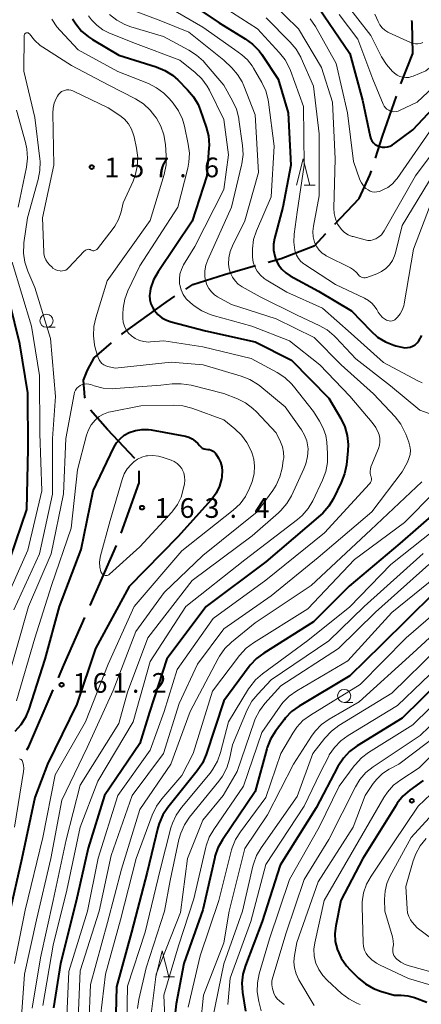
# Model space of a CAD drawing. Units: metres. Extents: x -74000 to -72000, y 28500 to 30001.
# Drawn here: x -73598 to -73521, y 29681 to 29869 of the extents above; entities that cross this region are included whole.
import ezdxf

# ---------------------------------------------------------------- set-up
doc = ezdxf.new("R2010")
doc.units = ezdxf.units.M
for name, color, linetype, lineweight in [('110600_大字・町・丁目界', 7, 'Continuous', 40), ('633100_広葉樹林', 7, 'Continuous', 13), ('633200_針葉樹林', 7, 'Continuous', 13), ('710100_等高線(計曲線)', 7, 'Continuous', 40), ('710200_等高線(主曲線)', 7, 'Continuous', 13), ('731200_図化機測定による標高点', 7, 'Continuous', 40)]:
    doc.layers.add(name, color=color, linetype=linetype, lineweight=lineweight)
doc.styles.add('Style-WORKING', font='MS Gothic.ttf')

msp = doc.modelspace()

# ---------------------------------------------------------------- linework, layer by layer
at = {"layer": '110600_大字・町・丁目界', "linetype": 'Continuous', "lineweight": 40}
for p, q in [((-73566.21, 29817.43), (-73564.89, 29818.31)), ((-73584.46, 29757.18), (-73579.43, 29768.62))]:
    msp.add_line(p, q, dxfattribs=at)
at = {"layer": '110600_大字・町・丁目界', "linetype": 'Continuous', "lineweight": 40, "flags": 128}
for points in [[(-73525.27, 29856.54), (-73522.97, 29862.29), (-73523.08, 29868.22), (-73523.19, 29868.58)], [(-73530.11, 29842.34), (-73528.75, 29846.54), (-73526.11, 29854.19)], [(-73537.82, 29829.8), (-73533.17, 29834.68), (-73531.15, 29839.15), (-73530.88, 29839.97)], [(-73550.51, 29822.58), (-73548.08, 29823.28), (-73541.65, 29825.74), (-73540.3, 29827.2), (-73539.54, 29827.99)], [(-73564.89, 29818.31), (-73558.87, 29820.19), (-73552.92, 29821.9)], [(-73578.49, 29808.83), (-73578.37, 29808.93), (-73569.95, 29814.95), (-73568.29, 29816.05)], [(-73585.37, 29796.69), (-73585.44, 29796.87), (-73585.72, 29800.1), (-73584.95, 29801.99), (-73583.66, 29804.34), (-73580.38, 29807.19)], [(-73575.93, 29785.19), (-73581.15, 29790.72), (-73584.39, 29794.39)], [(-73578.53, 29770.95), (-73575.08, 29780.51), (-73575.11, 29782.85)], [(-73590.49, 29743.44), (-73589.45, 29745.84), (-73585.47, 29754.89)], [(-73596.54, 29729.72), (-73596.14, 29730.33), (-73591.48, 29741.14)]]:
    msp.add_lwpolyline(points, dxfattribs=at)
at = {"layer": '633100_広葉樹林', "linetype": 'Continuous', "lineweight": 13}
for p, q in [((-73592.77, 29810.15), (-73591.1, 29810.15)), ((-73536.06, 29738.71), (-73534.39, 29738.71))]:
    msp.add_line(p, q, dxfattribs=at)
for centre in [(-73592.77, 29811.4), (-73536.06, 29739.96)]:
    msp.add_circle(centre, 1.25, dxfattribs=at)
at = {"layer": '633200_針葉樹林', "linetype": 'Continuous', "lineweight": 13}
for p, q in [((-73543.66, 29837.21), (-73541.58, 29837.21)), ((-73570.49, 29686.45), (-73568.41, 29686.45))]:
    msp.add_line(p, q, dxfattribs=at)
at = {"layer": '633200_針葉樹林', "linetype": 'Continuous', "lineweight": 13, "flags": 128}
for points in [[(-73545.12, 29837.21), (-73543.87, 29842.21), (-73542.62, 29837.21)], [(-73571.95, 29686.45), (-73570.7, 29691.45), (-73569.45, 29686.45)]]:
    msp.add_lwpolyline(points, dxfattribs=at)
at = {"layer": '710100_等高線(計曲線)', "linetype": 'Continuous', "lineweight": 40, "flags": 128}
for points, elevation in [([(-73567.02, 29873), (-73559.9, 29868.1), (-73554.9, 29865.1), (-73553.49, 29864.07), (-73552.28, 29862.82), (-73551.76, 29862.11), (-73548.6, 29857.4), (-73546.75, 29851), (-73546.24, 29841), (-73547.76, 29833), (-73549.31, 29827.09), (-73549.5, 29825.97), (-73549.5, 29824.84), (-73549.29, 29823.72), (-73549.05, 29823), (-73548.57, 29822.07)], 140), ([(-73541.78, 29872.22), (-73537, 29865.26), (-73535, 29862.26), (-73532.59, 29853.41), (-73531.09, 29846.48), (-73530.96, 29846.05), (-73530.76, 29845.65), (-73530.48, 29845.29), (-73530.15, 29844.99), (-73529.78, 29844.74), (-73529.33, 29844.56), (-73528.82, 29844.45), (-73528.3, 29844.43), (-73527.79, 29844.5), (-73527.3, 29844.66)], 130), ([(-73527.3, 29844.66), (-73526.84, 29844.91), (-73526.68, 29845.02), (-73523, 29847.78), (-73512.44, 29859), (-73508.04, 29863.29), (-73507.34, 29864.1), (-73506.8, 29865.02), (-73506.43, 29866.01), (-73506.23, 29867.06), (-73506.2, 29867.44), (-73506.27, 29868.71), (-73506.55, 29869.94)], 130), ([(-73587.81, 29868.88), (-73587.17, 29867.93), (-73586.07, 29866.57), (-73584.76, 29865.43), (-73584.01, 29864.93), (-73579, 29861.94), (-73571.85, 29859.73), (-73570.24, 29859.07), (-73568.76, 29858.14), (-73567.75, 29857.26), (-73565.88, 29855.39), (-73564.76, 29854.06), (-73563.88, 29852.55), (-73563.49, 29851.57), (-73562.35, 29848.27), (-73561.92, 29846.58), (-73561.8, 29844.84), (-73561.83, 29844.27), (-73562.22, 29839), (-73565, 29830.36), (-73571.52, 29820.69), (-73572.36, 29819.18), (-73572.92, 29817.54), (-73573.04, 29817), (-73573.13, 29816.19), (-73573.07, 29815.38), (-73572.87, 29814.6), (-73572.53, 29813.85), (-73572.22, 29813.36), (-73571.55, 29812.6), (-73570.76, 29811.98), (-73569.88, 29811.5), (-73569.02, 29811.2), (-73562.49, 29809.51)], 150), ([(-73548.57, 29822.07), (-73547.94, 29821.23), (-73547.18, 29820.51), (-73546.35, 29819.97), (-73540.96, 29817.04), (-73534.68, 29813.32), (-73530.99, 29809.45), (-73529.68, 29808.29), (-73528.19, 29807.39), (-73526.57, 29806.75), (-73526.21, 29806.65), (-73525.04, 29806.36), (-73524.53, 29806.27), (-73524.01, 29806.28), (-73523.5, 29806.38), (-73523.01, 29806.56), (-73522.56, 29806.83), (-73522.17, 29807.17), (-73521.83, 29807.59), (-73521.29, 29808.58)], 140), ([(-73599.65, 29766.35), (-73596.52, 29775.48), (-73596.23, 29787), (-73596.32, 29797.68), (-73597.84, 29807), (-73599.82, 29815)], 150), ([(-73562.49, 29809.51), (-73553, 29807.39), (-73546.1, 29803.9), (-73539, 29796.69), (-73536.69, 29792.79), (-73535.94, 29791.22), (-73535.47, 29789.54), (-73535.29, 29787.81), (-73535.35, 29786.64), (-73535.64, 29783.94), (-73535.97, 29782.23), (-73536.61, 29780.58), (-73538.08, 29777.58), (-73538.99, 29776.09), (-73540.13, 29774.78), (-73540.58, 29774.37), (-73551, 29765.52), (-73562.36, 29757), (-73569.87, 29747), (-73573.16, 29736.84), (-73575, 29730.93), (-73581.74, 29721), (-73584.81, 29711), (-73587.11, 29700.89), (-73590.11, 29689), (-73591.42, 29680.58)], 150), ([(-73598.73, 29733.23), (-73597.57, 29734.53), (-73596.66, 29736.02), (-73596.08, 29737.45), (-73593.04, 29746.96), (-73590.26, 29757), (-73586.15, 29767.85), (-73583.89, 29779), (-73579.94, 29787.29), (-73579.42, 29788.17), (-73578.76, 29788.94), (-73577.97, 29789.59), (-73577, 29790.13), (-73575.82, 29790.52), (-73574.59, 29790.71), (-73573.35, 29790.68), (-73572.85, 29790.6), (-73566.31, 29789.4), (-73565.63, 29789.21), (-73564.99, 29788.91), (-73564.42, 29788.5), (-73563.93, 29788.01), (-73563.64, 29787.65), (-73563.38, 29787.39), (-73563.08, 29787.17), (-73562.74, 29787.02), (-73562.38, 29786.92), (-73562, 29786.89), (-73561.69, 29786.86), (-73561.39, 29786.78), (-73561.11, 29786.65), (-73560.86, 29786.48), (-73560.64, 29786.26), (-73560.48, 29786.03)], 160), ([(-73560.48, 29786.03), (-73560, 29785.24), (-73559.61, 29784.45), (-73559.37, 29783.6), (-73559.27, 29782.73), (-73559.33, 29781.85), (-73559.36, 29781.69), (-73559.43, 29781.29), (-73559.82, 29779.9), (-73560.45, 29778.6), (-73561.29, 29777.42), (-73561.42, 29777.27), (-73567.75, 29770.25), (-73577, 29760.82), (-73583.4, 29749), (-73587, 29738.42), (-73592.58, 29727), (-73595, 29720.65), (-73597.43, 29709), (-73599.91, 29698.09)], 160), ([(-73515, 29778.1), (-73525.45, 29769), (-73535.12, 29760.88), (-73541.93, 29754.07), (-73551.38, 29748.13), (-73552.77, 29747.08), (-73553.96, 29745.8), (-73554.13, 29745.58), (-73558.95, 29739), (-73562.36, 29728.78), (-73563.05, 29727.18), (-73564.05, 29725.67), (-73569.62, 29718.75), (-73570.59, 29717.3), (-73571.3, 29715.7), (-73571.55, 29714.82), (-73573.58, 29706.42), (-73576.6, 29695)], 140), ([(-73519, 29759.55), (-73529, 29749.65), (-73535, 29743.81), (-73544.65, 29738.01), (-73546.06, 29736.99), (-73547.27, 29735.73), (-73547.51, 29735.43), (-73549.15, 29733.23), (-73550.07, 29731.75), (-73550.71, 29730.13), (-73550.79, 29729.88), (-73553, 29721.77), (-73559.25, 29712.55), (-73560.1, 29711.03), (-73560.67, 29709.38), (-73560.72, 29709.18), (-73563, 29699.23), (-73566.62, 29689), (-73568.07, 29681.34), (-73568.24, 29679.6)], 130), ([(-73517.57, 29743), (-73525, 29735.74), (-73533.61, 29730.45), (-73535.01, 29729.41), (-73536.2, 29728.14), (-73537.24, 29726.55)], 120), ([(-73537.24, 29726.55), (-73541.36, 29718.64), (-73548.26, 29707.74), (-73551.67, 29697), (-73554.88, 29688.66), (-73555.37, 29686.98), (-73555.55, 29685.25), (-73555.43, 29683.5), (-73554.86, 29679.91)], 120), ([(-73521, 29723.85), (-73523.53, 29722.02), (-73524.85, 29720.89), (-73525.95, 29719.53), (-73526.17, 29719.19), (-73532.49, 29709), (-73536.68, 29701), (-73537.67, 29696.16), (-73537.84, 29694.7), (-73537.75, 29693.23), (-73537.41, 29691.81), (-73537.36, 29691.64), (-73537.34, 29691.59), (-73536.61, 29690.01), (-73535.62, 29688.57), (-73534.94, 29687.83), (-73533.32, 29686.23), (-73531.97, 29685.12), (-73530.46, 29684.26), (-73529.13, 29683.76), (-73526.55, 29683), (-73525.22, 29683), (-73523.96, 29682.89), (-73522.66, 29682.53), (-73520.34, 29681.66)], 110), ([(-73576.6, 29695), (-73579.42, 29684.58), (-73579.71, 29674.29)], 140)]:
    msp.add_lwpolyline(points, dxfattribs=dict(at, elevation=elevation))
at = {"layer": '710200_等高線(主曲線)', "linetype": 'Continuous', "lineweight": 13, "flags": 128}
for points, elevation in [([(-73530, 29827.02), (-73529.45, 29827.36), (-73528.96, 29827.79), (-73528.56, 29828.3), (-73528.45, 29828.5), (-73522.48, 29839), (-73515, 29849), (-73506.61, 29857), (-73502.1, 29859.99), (-73500.74, 29861.08), (-73499.51, 29862.49), (-73498.3, 29864.17), (-73497.86, 29864.91), (-73497.55, 29865.73), (-73497.48, 29866), (-73497.43, 29866.39), (-73497.45, 29866.79), (-73497.54, 29867.18), (-73497.69, 29867.55), (-73497.86, 29867.83), (-73502.19, 29873.81)], 134), ([(-73558.93, 29871.07), (-73552.59, 29867), (-73548.36, 29862.43), (-73547.29, 29861.06), (-73546.48, 29859.52), (-73546.31, 29859.08), (-73543.78, 29852.22), (-73543.7, 29841), (-73545, 29832.07), (-73545.56, 29827.86), (-73545.63, 29826.36), (-73545.44, 29824.87), (-73545.38, 29824.61), (-73545.14, 29823.91)], 138), ([(-73549.96, 29872.04), (-73544.75, 29867), (-73540.36, 29859.64), (-73538.27, 29853), (-73537.77, 29842.23), (-73538.03, 29832.84), (-73537.96, 29831.79), (-73537.72, 29830.78), (-73537.3, 29829.82), (-73537.09, 29829.45), (-73536.58, 29828.79), (-73535.97, 29828.23), (-73535.27, 29827.79), (-73534.51, 29827.47), (-73534.33, 29827.42), (-73532.08, 29826.8), (-73531.58, 29826.71), (-73531.07, 29826.71), (-73530.57, 29826.8), (-73530.1, 29826.97), (-73530, 29827.02)], 134), ([(-73535.92, 29872.08), (-73531, 29865.69), (-73528.94, 29861.65), (-73528.02, 29860.17), (-73526.85, 29858.88), (-73526.61, 29858.66), (-73526.47, 29858.53), (-73525.99, 29858.19), (-73525.46, 29857.93), (-73524.9, 29857.76), (-73524.31, 29857.7)], 126), ([(-73584.75, 29869.46), (-73584.2, 29868.71), (-73583.19, 29867.66), (-73582.01, 29866.79), (-73580.79, 29866.18), (-73575.81, 29864.19), (-73567.34, 29861), (-73564.45, 29858.68), (-73563.19, 29857.47), (-73562.16, 29856.07), (-73561.73, 29855.29), (-73559, 29849.72), (-73558.06, 29843), (-73559, 29836.4), (-73564.48, 29825.52), (-73566.64, 29822.04), (-73567.06, 29821.19), (-73567.34, 29820.28), (-73567.45, 29819.34), (-73567.4, 29818.39), (-73567.37, 29818.21), (-73567.11, 29817.28), (-73566.7, 29816.39), (-73566.14, 29815.6), (-73565.38, 29814.85), (-73564.62, 29814.24), (-73563.17, 29813.27), (-73561.58, 29812.56), (-73560.99, 29812.38), (-73553.65, 29810.35), (-73546.45, 29807.55), (-73540.68, 29803), (-73534.96, 29797.04), (-73530.72, 29792.05), (-73530.04, 29791.09)], 148), ([(-73580.75, 29869.74), (-73579.39, 29868.65), (-73577.86, 29867.82), (-73576.68, 29867.38), (-73570.46, 29865.54), (-73565.62, 29862.95), (-73564.16, 29862), (-73562.88, 29860.81), (-73562.71, 29860.61), (-73559, 29856.26), (-73557.31, 29853.28), (-73556.59, 29851.69), (-73556.15, 29850), (-73556.11, 29849.75), (-73555.4, 29844.77), (-73555.31, 29843.03), (-73555.52, 29841.3), (-73555.59, 29841), (-73557.54, 29833), (-73562.05, 29823), (-73562.41, 29821.96), (-73562.59, 29820.88), (-73562.57, 29819.78), (-73562.46, 29819.05)], 146), ([(-73575.87, 29870.33), (-73571, 29868.51), (-73565.63, 29866.37), (-73559, 29861), (-73557.46, 29859.54), (-73556.36, 29858.31), (-73555.5, 29856.91), (-73555.15, 29856.11), (-73553, 29850.59), (-73552.38, 29839.62), (-73555, 29830.41), (-73557.36, 29825.69), (-73557.8, 29824.56)], 144), ([(-73569, 29870.78), (-73563, 29867.29), (-73556.96, 29863.04), (-73555.57, 29862.02), (-73554.49, 29861.07), (-73553.59, 29859.94), (-73553.32, 29859.51), (-73551.72, 29856.75), (-73550.98, 29855.18), (-73550.52, 29853.49), (-73550.44, 29852.99), (-73549.38, 29844.62), (-73549.98, 29835), (-73552.76, 29828.5), (-73553.3, 29826.85)], 142), ([(-73537, 29869.73), (-73533.43, 29865), (-73530.6, 29857.4), (-73528.64, 29852.65), (-73528.46, 29852.28), (-73528.21, 29851.96), (-73527.91, 29851.69), (-73527.57, 29851.47), (-73527.35, 29851.37), (-73526.97, 29851.25), (-73526.57, 29851.2)], 128), ([(-73530.22, 29869.78), (-73529.61, 29868.37), (-73529.27, 29867.75), (-73528.84, 29867.2), (-73528.31, 29866.73), (-73527.71, 29866.36), (-73527.61, 29866.31), (-73523.43, 29864.36), (-73522.97, 29864.2), (-73522.49, 29864.11), (-73522.01, 29864.11), (-73521.52, 29864.2)], 124), ([(-73529.83, 29835.92), (-73529.4, 29836.02), (-73529.2, 29836.09), (-73528.7, 29836.3), (-73527.73, 29836.8), (-73526.86, 29837.47), (-73526.12, 29838.28), (-73525.94, 29838.51), (-73518.63, 29849), (-73509, 29858.39), (-73505.08, 29861.57), (-73504.04, 29862.57), (-73503.19, 29863.74), (-73502.55, 29865.04), (-73502.3, 29865.83), (-73502.12, 29866.78), (-73502.12, 29867.75), (-73502.28, 29868.7), (-73502.61, 29869.61)], 132), ([(-73526.57, 29851.2), (-73526.17, 29851.23), (-73525.78, 29851.32), (-73525.54, 29851.42), (-73522.14, 29853), (-73512.88, 29861.73), (-73511.77, 29862.99), (-73510.88, 29864.42), (-73510.26, 29866), (-73510.01, 29867.21), (-73509.98, 29868.45), (-73510.16, 29869.68)], 128), ([(-73524.31, 29857.7), (-73523.73, 29857.74), (-73523.16, 29857.88), (-73522.91, 29857.97), (-73520.53, 29859), (-73515.14, 29863.3), (-73514.51, 29863.9), (-73513.99, 29864.6), (-73513.6, 29865.38), (-73513.35, 29866.22), (-73513.25, 29867.09), (-73513.28, 29867.72), (-73513.55, 29870.45)], 126), ([(-73591.72, 29868.81), (-73590.78, 29867.34), (-73590.19, 29866.65), (-73586.76, 29863), (-73579.15, 29858.85), (-73573.35, 29856.56), (-73571.79, 29855.78), (-73570.39, 29854.74), (-73569.37, 29853.7), (-73568.61, 29852.8), (-73567.61, 29851.37), (-73566.87, 29849.79), (-73566.48, 29848.44), (-73565.75, 29845.05), (-73565.54, 29843.32), (-73565.62, 29841.58), (-73565.85, 29840.46), (-73567.77, 29833), (-73575, 29821.88), (-73577.26, 29817.12), (-73577.87, 29815.48), (-73578.18, 29813.77), (-73578.23, 29812.66), (-73578.21, 29811.88), (-73578.13, 29811.11), (-73577.92, 29810.36), (-73577.58, 29809.66), (-73577.12, 29809.03), (-73576.59, 29808.51), (-73575.86, 29808.01), (-73575.05, 29807.64), (-73574.19, 29807.42), (-73573.31, 29807.35), (-73572.95, 29807.36), (-73570.44, 29807.56), (-73563, 29806.42), (-73553.8, 29804.2), (-73548.82, 29801.53), (-73547.37, 29800.57), (-73546.1, 29799.37), (-73545.72, 29798.92), (-73541.91, 29794.09), (-73540.73, 29792.27)], 152), ([(-73550.91, 29869.09), (-73546.32, 29864.46), (-73545.21, 29863.12), (-73544.34, 29861.61), (-73544.25, 29861.41), (-73541.93, 29856.07), (-73540.82, 29847), (-73540.81, 29835.19), (-73541.92, 29829.43), (-73542.03, 29828.41), (-73541.96, 29827.38), (-73541.71, 29826.39), (-73541.62, 29826.16), (-73541.28, 29825.46), (-73540.81, 29824.83), (-73540.25, 29824.29)], 136), ([(-73542.52, 29868.91), (-73541.52, 29867.45), (-73537.6, 29860.4), (-73535.42, 29851), (-73534.29, 29841.71), (-73533.05, 29838.23), (-73532.78, 29837.63), (-73532.4, 29837.08), (-73531.94, 29836.61), (-73531.51, 29836.3), (-73531.12, 29836.09), (-73530.71, 29835.96), (-73530.27, 29835.9), (-73529.83, 29835.92)], 132), ([(-73596.34, 29820.87), (-73596.88, 29822.53), (-73597.13, 29824.25), (-73597.08, 29826), (-73597.05, 29826.21), (-73596.38, 29831), (-73594.33, 29838.28), (-73594.01, 29839.99), (-73593.99, 29841.73), (-73594.03, 29842.2), (-73595, 29850.13), (-73597.09, 29858.91), (-73597.02, 29865.7), (-73597.01, 29865.79), (-73596.98, 29865.89), (-73596.94, 29865.97), (-73596.88, 29866.05), (-73596.82, 29866.12), (-73596.74, 29866.18), (-73596.65, 29866.22), (-73596.55, 29866.24), (-73596.46, 29866.25), (-73596.36, 29866.24), (-73596.27, 29866.21), (-73596.18, 29866.17), (-73596.1, 29866.11), (-73596.03, 29866.04), (-73596, 29866), (-73595.07, 29864.82), (-73593.95, 29863.83), (-73593.47, 29863.51), (-73588.01, 29859.99), (-73581, 29856.31), (-73575.78, 29853.63), (-73574.31, 29852.7), (-73573.02, 29851.52), (-73572.1, 29850.38), (-73571.82, 29849.97), (-73570.97, 29848.45), (-73570.39, 29846.81), (-73570.1, 29844.99), (-73569.95, 29842.82), (-73569.99, 29841.08), (-73570.36, 29839.26), (-73573, 29830.52), (-73581.18, 29819), (-73583.39, 29811.98), (-73583.76, 29810.28), (-73583.84, 29808.54), (-73583.61, 29806.81), (-73583.4, 29806.01), (-73582.89, 29804.38), (-73582.72, 29803.97), (-73582.49, 29803.6), (-73582.19, 29803.28), (-73581.85, 29803.01), (-73581.46, 29802.81), (-73581.05, 29802.68), (-73579.65, 29802.35), (-73569, 29803.53), (-73562.91, 29803), (-73555.68, 29800.88), (-73554.05, 29800.24), (-73552.56, 29799.34), (-73552.12, 29798.99)], 154), ([(-73521.52, 29864.2), (-73521.06, 29864.36)], 124), ([(-73585.57, 29824.66), (-73588.59, 29821.45), (-73588.83, 29821.23), (-73589.1, 29821.06), (-73589.4, 29820.95), (-73589.72, 29820.88), (-73590.03, 29820.87), (-73590.16, 29820.88), (-73590.65, 29820.99), (-73591.11, 29821.18), (-73591.53, 29821.44), (-73591.77, 29821.64), (-73592.14, 29822), (-73592.56, 29822.47), (-73592.89, 29823), (-73593.12, 29823.58), (-73593.24, 29824.2), (-73593.26, 29824.45), (-73593.54, 29831), (-73591.34, 29841), (-73591.58, 29850.91), (-73591.51, 29851.9), (-73591.28, 29852.86), (-73590.92, 29853.7), (-73590.66, 29854.18), (-73590.45, 29854.51), (-73590.19, 29854.79), (-73589.88, 29855.02), (-73589.54, 29855.2), (-73589.35, 29855.27), (-73588.94, 29855.36), (-73588.53, 29855.37), (-73588.11, 29855.31), (-73587.72, 29855.18), (-73587.63, 29855.14), (-73581, 29851.97)], 156), ([(-73598.14, 29833), (-73596.59, 29840.64), (-73596.39, 29842.38), (-73596.5, 29844.12), (-73596.75, 29845.32), (-73598.48, 29851.52)], 152), ([(-73581, 29851.97), (-73578.82, 29850.48), (-73577.93, 29849.76), (-73577.17, 29848.88), (-73576.58, 29847.89), (-73576.18, 29846.81), (-73576.08, 29846.42), (-73575.6, 29844.24), (-73575.38, 29842.51), (-73575.47, 29840.77), (-73575.85, 29839.07), (-73576.27, 29837.98), (-73578.14, 29833.86), (-73578.57, 29832.11), (-73579.05, 29830.7), (-73579.77, 29829.4), (-73580.09, 29828.95), (-73583.05, 29825.11), (-73583.16, 29824.98), (-73583.29, 29824.88), (-73583.44, 29824.81), (-73583.6, 29824.76), (-73583.76, 29824.73), (-73583.93, 29824.74), (-73584.09, 29824.78), (-73584.25, 29824.84), (-73584.28, 29824.86), (-73584.44, 29824.94), (-73584.62, 29824.98), (-73584.81, 29825), (-73584.99, 29824.98), (-73585.17, 29824.93), (-73585.33, 29824.85), (-73585.48, 29824.74), (-73585.57, 29824.66)], 156), ([(-73540.25, 29824.29), (-73539.6, 29823.86), (-73539.47, 29823.79), (-73534.88, 29821.47), (-73534.25, 29821.08), (-73533.69, 29820.59), (-73533.33, 29820.14), (-73533.17, 29819.96), (-73532.98, 29819.81), (-73532.77, 29819.69), (-73532.55, 29819.61), (-73532.31, 29819.57), (-73532.07, 29819.57), (-73531.83, 29819.61), (-73531.73, 29819.65), (-73529.86, 29820.34), (-73528.95, 29820.76), (-73528.14, 29821.34), (-73527.43, 29822.05), (-73526.86, 29822.87), (-73526.45, 29823.77), (-73526.27, 29824.35), (-73525, 29829.53), (-73518.04, 29841)], 136), ([(-73545.14, 29823.91), (-73544.77, 29823.26), (-73544.31, 29822.69), (-73543.75, 29822.21), (-73543.58, 29822.1), (-73537.72, 29818.28), (-73532.19, 29815.71), (-73531.4, 29815.26), (-73530.7, 29814.68), (-73530.12, 29813.98), (-73529.82, 29813.52), (-73529.56, 29813.04), (-73529.19, 29812.5), (-73528.73, 29812.03), (-73528.2, 29811.64), (-73527.98, 29811.52), (-73527.73, 29811.42), (-73527.46, 29811.36), (-73527.19, 29811.35), (-73526.92, 29811.39), (-73526.66, 29811.47), (-73526.42, 29811.6), (-73526.2, 29811.77), (-73526.15, 29811.82), (-73525.91, 29812.07), (-73525.39, 29812.7), (-73524.98, 29813.42), (-73524.71, 29814.21), (-73524.62, 29814.6), (-73522.87, 29825), (-73519.77, 29833)], 138), ([(-73553.3, 29826.85), (-73553.55, 29825.12), (-73553.54, 29823.9), (-73553.52, 29823.48), (-73553.37, 29822.55), (-73553.07, 29821.66), (-73552.61, 29820.83), (-73552.02, 29820.09), (-73551.31, 29819.47), (-73550.92, 29819.21), (-73547, 29816.84), (-73540.2, 29813.8), (-73534.75, 29809), (-73528.54, 29803.46), (-73522, 29799.95), (-73521.17, 29799.6)], 142), ([(-73557.8, 29824.56), (-73558.04, 29823.38), (-73558.08, 29822.17), (-73557.97, 29821.3), (-73557.73, 29820.46), (-73557.36, 29819.68), (-73556.85, 29818.97), (-73556.23, 29818.37), (-73555.49, 29817.86), (-73552.05, 29815.95), (-73545, 29812.45), (-73540.79, 29810.5), (-73539.28, 29809.64), (-73537.94, 29808.52), (-73537.66, 29808.24), (-73533.85, 29804.15), (-73527.21, 29799), (-73521.63, 29794.37), (-73517.29, 29792.77)], 144), ([(-73601.11, 29757), (-73596.31, 29767.69), (-73593.67, 29779), (-73594.06, 29789.94), (-73594.1, 29801), (-73595.64, 29810.36), (-73599.33, 29822.56)], 152), ([(-73599, 29756.33), (-73594.07, 29767), (-73591.65, 29778.35), (-73591.65, 29789), (-73591.03, 29797), (-73591.97, 29808.03), (-73595, 29817.76), (-73596.34, 29820.87)], 154), ([(-73562.46, 29819.05), (-73562.21, 29818.27), (-73561.84, 29817.54), (-73561.34, 29816.89), (-73560.74, 29816.34), (-73560.18, 29815.97), (-73557.52, 29814.48), (-73549, 29811.75), (-73541.8, 29808.2), (-73536.63, 29803), (-73530.5, 29797.5), (-73526.37, 29793.11), (-73525.29, 29791.74), (-73524.47, 29790.2), (-73524.3, 29789.78), (-73523.74, 29788.3), (-73523.52, 29787.53), (-73523.44, 29786.73), (-73523.51, 29785.93), (-73523.71, 29785.15), (-73524, 29784.49), (-73525, 29782.64), (-73530.8, 29775), (-73541, 29766.29), (-73549.96, 29759), (-73559, 29752.75), (-73563.97, 29746.03), (-73567.48, 29738.52), (-73570.47, 29729), (-73576.47, 29721), (-73580.45, 29709.55), (-73582.75, 29699), (-73586.37, 29687.63), (-73586.79, 29677)], 146), ([(-73600.65, 29741.35), (-73596.22, 29757), (-73591.87, 29767), (-73589.55, 29778.45), (-73589.05, 29789), (-73587.51, 29797.41), (-73587.4, 29797.82), (-73587.22, 29798.2), (-73586.97, 29798.54), (-73586.67, 29798.83), (-73586.33, 29799.07), (-73585.95, 29799.25), (-73585.54, 29799.35), (-73585.12, 29799.39), (-73584.71, 29799.35), (-73584.34, 29799.25), (-73583.67, 29799.01), (-73581.98, 29798.58), (-73580.24, 29798.44), (-73579.59, 29798.47), (-73571, 29799.12), (-73568.82, 29799.37), (-73567.08, 29799.41), (-73565.23, 29799.12), (-73559, 29797.54), (-73556.39, 29796.52), (-73554.83, 29795.74), (-73553.43, 29794.71), (-73552.76, 29794.07), (-73549, 29790.08), (-73548.17, 29788.37), (-73547.8, 29787.39), (-73547.6, 29786.36), (-73547.58, 29785.31), (-73547.65, 29784.78), (-73547.88, 29783.36), (-73548.31, 29781.67), (-73549.02, 29780.08), (-73549.67, 29779.07), (-73552.64, 29775), (-73563, 29766.72), (-73570.36, 29759.64), (-73575.76, 29752.24), (-73580.05, 29741), (-73585, 29730.13), (-73589.87, 29720.13), (-73591.91, 29709), (-73594.68, 29697.32), (-73596.97, 29687), (-73597.74, 29676.26)], 156), ([(-73552.12, 29798.99), (-73547.3, 29795), (-73544.17, 29790.6), (-73543.59, 29789.6), (-73543.18, 29788.52), (-73542.97, 29787.37), (-73542.94, 29786.99), (-73543.02, 29785.56), (-73543.34, 29784.16), (-73543.72, 29783.2), (-73546.11, 29778.08), (-73546.98, 29776.58), (-73548.11, 29775.24), (-73548.58, 29774.8), (-73553.58, 29770.42), (-73565, 29761.92), (-73573.49, 29751), (-73577.35, 29740.65), (-73579, 29734.71), (-73586.37, 29723), (-73589, 29712.55), (-73591.51, 29701), (-73593.88, 29690.12), (-73595.52, 29680.48)], 154), ([(-73564.89, 29794.7), (-73559, 29792.54), (-73556.88, 29790.84), (-73555.62, 29789.64), (-73554.58, 29788.24), (-73553.83, 29786.73), (-73553.67, 29786.33), (-73553.28, 29785.03), (-73553.12, 29783.68), (-73553.2, 29782.33), (-73553.51, 29781.01), (-73553.66, 29780.6), (-73554.09, 29779.51), (-73554.87, 29777.95), (-73555.9, 29776.55), (-73557.19, 29775.33), (-73567, 29767.57), (-73576.06, 29757), (-73581, 29746.01), (-73585.36, 29735), (-73591.08, 29724.92), (-73593.46, 29713), (-73596.84, 29699.16), (-73598.88, 29689)], 158), ([(-73598.46, 29739), (-73595, 29750.96), (-73591.79, 29761), (-73588.08, 29771.92), (-73586.86, 29783), (-73585.15, 29789.62), (-73584.78, 29790.66), (-73584.24, 29791.61), (-73583.5, 29792.5), (-73582.74, 29793.14), (-73581.89, 29793.63), (-73580.96, 29793.97), (-73580.59, 29794.05), (-73574.79, 29795.21), (-73568.52, 29795.32), (-73566.78, 29795.2), (-73565.09, 29794.77), (-73564.89, 29794.7)], 158), ([(-73540.73, 29792.27), (-73540.03, 29790.95), (-73539.57, 29789.53), (-73539.38, 29788.29), (-73539.21, 29786.15), (-73539.23, 29784.41), (-73539.54, 29782.7), (-73540.18, 29781.02), (-73542.05, 29777.14), (-73542.94, 29775.65), (-73544.08, 29774.33), (-73544.97, 29773.55), (-73555, 29765.88), (-73566.19, 29757), (-73573, 29746.52), (-73576.27, 29735), (-73583, 29723.74), (-73586.37, 29715), (-73588.9, 29703), (-73591.48, 29692.52), (-73593.46, 29681)], 152), ([(-73530.04, 29791.09), (-73529.53, 29790.02), (-73529.41, 29789.68), (-73529.27, 29789.02), (-73529.24, 29788.35), (-73529.33, 29787.69), (-73529.52, 29787.08), (-73530.95, 29783.56), (-73531.07, 29783.17), (-73531.12, 29782.77), (-73531.09, 29782.37), (-73531.01, 29781.98), (-73530.96, 29781.85), (-73530.89, 29781.61), (-73530.86, 29781.35), (-73530.88, 29781.1), (-73530.94, 29780.85), (-73531.04, 29780.62), (-73531.18, 29780.4), (-73531.25, 29780.33), (-73539.82, 29771), (-73551, 29761.99), (-73561, 29754.7), (-73567.84, 29745), (-73570.33, 29737), (-73573, 29729.61), (-73579.19, 29721), (-73582.92, 29709.08), (-73584.94, 29699), (-73588.48, 29687.52), (-73588.92, 29679)], 148), ([(-73569.02, 29784.85), (-73568.42, 29784.59), (-73567.87, 29784.22), (-73567.4, 29783.77), (-73567.01, 29783.24), (-73566.92, 29783.08), (-73566.63, 29782.42), (-73566.47, 29781.72), (-73566.43, 29781), (-73566.5, 29780.33), (-73566.7, 29779.3), (-73567.12, 29777.82), (-73567.79, 29776.44), (-73568.69, 29775.19), (-73568.89, 29774.98), (-73575, 29768.37), (-73580.73, 29763.16), (-73580.88, 29763.05), (-73581.04, 29762.97), (-73581.21, 29762.91), (-73581.38, 29762.89), (-73581.56, 29762.9), (-73581.74, 29762.94), (-73581.9, 29763.01), (-73582.05, 29763.11), (-73582.18, 29763.23), (-73582.29, 29763.37), (-73582.37, 29763.53), (-73582.4, 29763.6), (-73582.61, 29764.5), (-73582.66, 29765.42), (-73582.55, 29766.34), (-73582.47, 29766.64), (-73580.63, 29773.37), (-73578.36, 29781.19), (-73577.95, 29782.24), (-73577.37, 29783.2), (-73576.63, 29784.04), (-73576.42, 29784.24), (-73576.1, 29784.51), (-73575.4, 29785.02), (-73574.63, 29785.41), (-73573.79, 29785.65), (-73573.55, 29785.69), (-73572.49, 29785.75), (-73571.44, 29785.63), (-73570.71, 29785.43), (-73569.02, 29784.85)], 162), ([(-73513, 29784.64), (-73524.59, 29773), (-73534.08, 29765.92), (-73543, 29756.56), (-73553.32, 29750.1), (-73554.71, 29749.05), (-73555.98, 29747.67), (-73561.15, 29740.85), (-73564.82, 29729), (-73567, 29724.8), (-73570.81, 29720.38), (-73571.83, 29718.97), (-73572.62, 29717.29), (-73575.65, 29709), (-73578.69, 29697.31), (-73581.54, 29687), (-73582.47, 29679)], 142), ([(-73521.28, 29780.72), (-73531, 29771.58), (-73542.35, 29761), (-73553, 29753.86), (-73557.53, 29750.18), (-73558.78, 29748.97), (-73559.8, 29747.55), (-73560.05, 29747.1), (-73565.4, 29737), (-73569.08, 29727), (-73575, 29718.32), (-73578.45, 29707), (-73581.16, 29696.84), (-73584.39, 29685), (-73584.7, 29677.3)], 144), ([(-73517, 29773.03), (-73527.14, 29765), (-73535, 29756.93), (-73543, 29750.5), (-73551.63, 29744.17), (-73552.94, 29743.02), (-73554.03, 29741.66), (-73554.25, 29741.32), (-73558.11, 29735), (-73559.62, 29729.17), (-73560.2, 29727.53), (-73561.06, 29726.01), (-73561.61, 29725.28), (-73567.07, 29718.72), (-73568.06, 29717.29), (-73568.79, 29715.71), (-73569.06, 29714.83), (-73571.12, 29706.88), (-73573.98, 29695), (-73577.31, 29684.69), (-73577.53, 29674.47)], 138), ([(-73475, 29770.64), (-73475.89, 29769.14), (-73476.5, 29768.37), (-73481.2, 29763), (-73493, 29754.48), (-73504.33, 29745), (-73515, 29735.05), (-73525.63, 29727), (-73527.48, 29726), (-73528.74, 29725.17), (-73529.85, 29724.12), (-73530.51, 29723.27), (-73532.07, 29721), (-73534.33, 29715), (-73541, 29704.56), (-73545.09, 29693), (-73545.52, 29690.53), (-73545.62, 29689.34), (-73545.51, 29688.16), (-73545.2, 29687.02), (-73544.67, 29685.89), (-73541.77, 29681)], 114), ([(-73521, 29767.08), (-73532.27, 29757), (-73539, 29750.47), (-73549.98, 29743), (-73552.53, 29740.32), (-73553.62, 29738.96), (-73554.51, 29737.32), (-73557.33, 29730.67), (-73557.93, 29727.9), (-73558.44, 29726.24), (-73559.24, 29724.69), (-73559.94, 29723.71), (-73565.51, 29716.86), (-73566.49, 29715.42), (-73567.2, 29713.83), (-73567.53, 29712.65), (-73569.21, 29704.79), (-73570.26, 29699), (-73573.8, 29688.2), (-73575.18, 29682.18), (-73575.42, 29680.46)], 136), ([(-73519.95, 29765), (-73530.06, 29755.94), (-73537.15, 29749), (-73548.13, 29741.87), (-73551.15, 29738.52), (-73552.2, 29737.13), (-73552.99, 29735.58), (-73553.19, 29735.06), (-73556.43, 29725.57), (-73559.11, 29721), (-73563, 29716.33), (-73565.88, 29709), (-73567.25, 29698.75), (-73571.85, 29687), (-73572.89, 29678.88)], 134), ([(-73517, 29763.92), (-73527, 29755.88), (-73535.38, 29746.62), (-73545.1, 29740.93), (-73546.52, 29739.93), (-73547.74, 29738.69), (-73548.26, 29738.01), (-73551.74, 29733), (-73555.25, 29722.75), (-73560.89, 29714.56), (-73561.75, 29713.05), (-73562.33, 29711.4), (-73562.4, 29711.15), (-73564.68, 29701.32), (-73567.63, 29692.37), (-73570.44, 29683), (-73570.11, 29675.89)], 132), ([(-73513, 29760.72), (-73524.22, 29751), (-73533, 29742.17), (-73542.5, 29736.3), (-73543.9, 29735.26), (-73545.09, 29733.99), (-73545.86, 29732.87), (-73548.14, 29729), (-73551, 29720.62), (-73555.83, 29714.11), (-73556.74, 29712.63), (-73557.38, 29711.01), (-73557.49, 29710.64), (-73559.96, 29701), (-73563.51, 29690.49), (-73565.75, 29680.73)], 128), ([(-73511.1, 29759), (-73523, 29748.08), (-73533.17, 29738.83), (-73538.92, 29735.51), (-73540.35, 29734.52), (-73541.58, 29733.28), (-73542.31, 29732.3), (-73545.74, 29727), (-73550.65, 29717.35), (-73555, 29710.89), (-73557.99, 29699), (-73559, 29692.96), (-73562.88, 29683), (-73563.4, 29677.42)], 126), ([(-73495, 29760.01), (-73505, 29750.34), (-73516.34, 29741), (-73523, 29734.47), (-73531.39, 29729.2), (-73532.78, 29728.15), (-73533.97, 29726.87), (-73534.13, 29726.66), (-73537, 29722.76), (-73540.84, 29715), (-73546.49, 29705), (-73550.27, 29693.73), (-73552.23, 29687.06), (-73552.57, 29685.36), (-73552.61, 29683.61), (-73552.32, 29681.78), (-73551.87, 29680.02)], 118), ([(-73518.26, 29749), (-73527, 29740.5), (-73537.08, 29734.32), (-73538.48, 29733.28), (-73539.75, 29731.93), (-73542.02, 29729), (-73545, 29720.8), (-73551.87, 29711.07), (-73552.75, 29709.56), (-73553.35, 29707.93), (-73553.44, 29707.56), (-73555.42, 29699), (-73559, 29688.95), (-73561.08, 29678.71)], 124), ([(-73504.11, 29747.89), (-73513, 29740.71), (-73521.6, 29732.4), (-73530.53, 29726.46), (-73531.9, 29725.37), (-73533.05, 29724.06), (-73533.91, 29722.66), (-73539, 29712.63), (-73543.68, 29705), (-73547.13, 29694.87), (-73549.67, 29686.44), (-73549.82, 29685.7), (-73549.85, 29684.95), (-73549.74, 29684.2), (-73549.55, 29683.6), (-73549.43, 29683.29), (-73549.16, 29682.76), (-73548.81, 29682.28), (-73548.38, 29681.88), (-73548, 29681.61), (-73547.48, 29681.24)], 116), ([(-73516.62, 29747), (-73525.87, 29738.13), (-73535.3, 29732.45), (-73536.71, 29731.42), (-73537.92, 29730.17), (-73538.89, 29728.72), (-73539, 29728.51), (-73540.66, 29725.34), (-73543.66, 29719), (-73551, 29707.89)], 122), ([(-73519, 29729.06), (-73521.76, 29726.24), (-73525.25, 29724.01), (-73526.63, 29722.95), (-73527.81, 29721.66), (-73528.51, 29720.61), (-73534.1, 29711), (-73539.85, 29701), (-73541.65, 29692.96), (-73541.81, 29691.72), (-73541.76, 29690.47), (-73541.49, 29689.26), (-73541.44, 29689.1), (-73540.89, 29687.86), (-73540.14, 29686.73), (-73539.32, 29685.85), (-73536.56, 29683.33), (-73535.18, 29682.27), (-73533.63, 29681.46), (-73532.99, 29681.22)], 112), ([(-73597.93, 29727.97), (-73597.8, 29727.94), (-73597.68, 29727.89), (-73597.57, 29727.83), (-73597.47, 29727.74), (-73597.39, 29727.64), (-73597.33, 29727.52), (-73597.31, 29727.47), (-73597.15, 29726.81), (-73597.1, 29726.13), (-73597.15, 29725.6), (-73598.85, 29715)], 162), ([(-73513.51, 29727), (-73521.95, 29719), (-73529, 29708.52), (-73530.93, 29705.66), (-73531.78, 29704.13), (-73532.35, 29702.49), (-73532.62, 29700.76), (-73532.64, 29699.8), (-73532.46, 29693), (-73532.38, 29692.27), (-73532.17, 29691.57), (-73531.85, 29690.92), (-73531.53, 29690.47), (-73530.78, 29689.69), (-73529.91, 29689.06), (-73529.35, 29688.76), (-73523.82, 29686.18), (-73515, 29683.56)], 108), ([(-73513, 29724.24), (-73523.32, 29713), (-73527.33, 29705.59), (-73527.92, 29704.23), (-73528.26, 29702.79), (-73528.35, 29701.29), (-73528.28, 29699), (-73526.85, 29694.07), (-73526.7, 29693.31), (-73526.68, 29692.55), (-73526.77, 29691.91), (-73526.81, 29691.57), (-73526.79, 29691.22), (-73526.71, 29690.89), (-73526.58, 29690.57), (-73526.39, 29690.28), (-73526.19, 29690.06), (-73526, 29689.87), (-73525.25, 29689.28), (-73524.41, 29688.82), (-73523.67, 29688.56), (-73515.63, 29686.37)], 106), ([(-73520.46, 29712.8), (-73521.57, 29711.45), (-73522.42, 29709.92), (-73522.9, 29708.59), (-73524.31, 29703.69), (-73524.08, 29699.41), (-73523.98, 29698.68), (-73523.75, 29697.98), (-73523.4, 29697.32), (-73523.09, 29696.91), (-73522.18, 29695.82), (-73517, 29691.93)], 104), ([(-73551, 29707.89), (-73553.82, 29697), (-73557.75, 29686.25), (-73558.23, 29681.19)], 122)]:
    msp.add_lwpolyline(points, dxfattribs=dict(at, elevation=elevation))
at = {"layer": '731200_図化機測定による標高点', "linetype": 'Continuous', "lineweight": 40}
for centre in [(-73584.14, 29840.66, 157.58), (-73574.56, 29775.81, 163.39), (-73589.88, 29742.09, 161.22), (-73523.17, 29720, 108.81)]:
    msp.add_circle(centre, 0.375, dxfattribs=at)

# ---------------------------------------------------------------- texts
at = {"layer": '731200_図化機測定による標高点', "linetype": 'Continuous', "lineweight": 40, "style": 'Style-WORKING'}
for s, p in [('1', (-73581.73, 29838.72, -10)), ('5', (-73576.98, 29838.72, -10)), ('7', (-73572.23, 29838.72, -10)), ('6', (-73562.73, 29838.72, -10)), ('.', (-73567.48, 29838.72, -10)), ('1', (-73572.15, 29773.87, -10)), ('6', (-73567.4, 29773.87, -10)), ('3', (-73562.65, 29773.87, -10)), ('4', (-73553.15, 29773.87, -10)), ('.', (-73557.9, 29773.87, -10)), ('1', (-73587.73, 29740.56, -10)), ('6', (-73583.98, 29740.56, -10)), ('1', (-73580.23, 29740.56, -10)), ('2', (-73572.73, 29740.56, -10)), ('.', (-73576.48, 29740.56, -10))]:
    msp.add_text(s, height=3.75, dxfattribs=at).set_placement(p)

doc.saveas('drawing.dxf')
